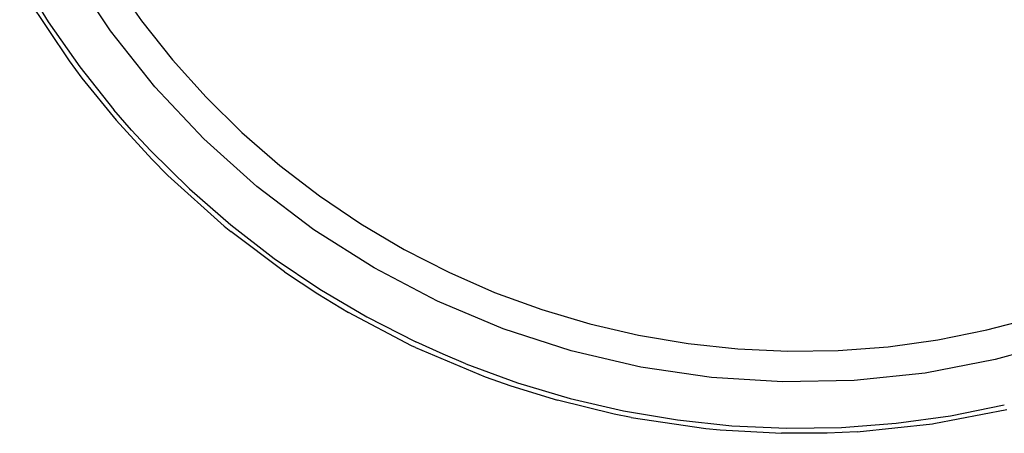
# Model space of a CAD drawing. Extents: x -42.7 to 35.3, y -50.6 to 43.4.
# Drawn here: x -40 to -39.2, y 37.7 to 38 of the extents above; entities that cross this region are included whole.
import ezdxf

# ---------------------------------------------------------------- set-up
doc = ezdxf.new("R2010")
doc.units = 0
doc.header["$MEASUREMENT"] = 0
doc.layers.get('0').update_dxf_attribs({"linetype": 'CONTINUOUS'})

msp = doc.modelspace()

# ---------------------------------------------------------------- linework, layer by layer
for p, q in [((-39.90363, 38.01919), (-39.93392, 38.06478)), ((-39.97332, 38.06188), (-39.95139, 38.02604)), ((-39.90197, 38.05838), (-39.87996, 38.02689)), ((-39.96759, 38.04439), (-39.93548, 37.99605)), ((-39.87996, 38.02689), (-39.85607, 37.9968)), ((-39.95139, 38.02604), (-39.92731, 37.9916)), ((-39.86963, 37.9763), (-39.90363, 38.01919)), ((-39.85607, 37.9968), (-39.83039, 37.96822)), ((-39.93548, 37.99605), (-39.92567, 37.98288)), ((-39.92731, 37.9916), (-39.90118, 37.95868)), ((-39.92567, 37.98288), (-39.89943, 37.95057)), ((-39.83216, 37.9364), (-39.86963, 37.9763)), ((-39.83039, 37.96822), (-39.80302, 37.94126)), ((-39.88757, 37.94306), (-39.90118, 37.95868)), ((-39.87207, 37.92069), (-39.89943, 37.95057)), ((-39.8731, 37.92743), (-39.88757, 37.94306)), ((-39.79149, 37.89977), (-39.83216, 37.9364)), ((-39.80302, 37.94126), (-39.77405, 37.91602)), ((-39.8731, 37.92743), (-39.84316, 37.89794)), ((-39.85971, 37.90827), (-39.87207, 37.92069)), ((-39.77405, 37.91602), (-39.7436, 37.89259)), ((-39.85971, 37.90827), (-39.81658, 37.86944)), ((-39.74789, 37.86668), (-39.79149, 37.89977)), ((-39.84316, 37.89794), (-39.81148, 37.87033)), ((-39.7436, 37.89259), (-39.71178, 37.87106)), ((-39.81658, 37.86944), (-39.8115, 37.86527)), ((-39.81148, 37.87033), (-39.77817, 37.84471)), ((-39.71178, 37.87106), (-39.6787, 37.85152)), ((-39.77036, 37.83435), (-39.8115, 37.86527)), ((-39.70167, 37.83735), (-39.74789, 37.86668)), ((-39.6787, 37.85152), (-39.6445, 37.83402)), ((-39.77817, 37.84471), (-39.74336, 37.82116)), ((-39.77036, 37.83435), (-39.74479, 37.81741)), ((-39.65317, 37.81199), (-39.70167, 37.83735)), ((-39.6445, 37.83402), (-39.60929, 37.81864)), ((-39.74479, 37.81741), (-39.72136, 37.80325)), ((-39.74336, 37.82116), (-39.70719, 37.79978)), ((-39.60929, 37.81864), (-39.57321, 37.80544)), ((-39.60271, 37.79078), (-39.65317, 37.81199)), ((-39.6729, 37.77777), (-39.72136, 37.80325)), ((-39.57321, 37.80544), (-39.53639, 37.79447)), ((-39.70719, 37.79978), (-39.66977, 37.78065)), ((-39.53639, 37.79447), (-39.49897, 37.78575)), ((-39.23206, 37.78982), (-39.19492, 37.79967)), ((-39.55065, 37.77387), (-39.60271, 37.79078)), ((-39.49897, 37.78575), (-39.46109, 37.77934)), ((-39.26972, 37.78226), (-39.23206, 37.78982)), ((-39.66993, 37.77637), (-39.6729, 37.77777)), ((-39.6488, 37.77114), (-39.66977, 37.78065)), ((-39.46109, 37.77934), (-39.42289, 37.77524)), ((-39.30778, 37.777), (-39.26972, 37.78226)), ((-39.17294, 37.78178), (-39.22566, 37.76706)), ((-39.66993, 37.77637), (-39.61643, 37.75388)), ((-39.63126, 37.76383), (-39.6488, 37.77114)), ((-39.49736, 37.76137), (-39.55065, 37.77387)), ((-39.42289, 37.77524), (-39.38451, 37.77349)), ((-39.38451, 37.77349), (-39.34609, 37.77407)), ((-39.34609, 37.77407), (-39.30778, 37.777)), ((-39.63126, 37.76383), (-39.5918, 37.74939)), ((-39.22566, 37.76706), (-39.27943, 37.7568)), ((-39.44321, 37.75337), (-39.49736, 37.76137)), ((-39.27943, 37.7568), (-39.33386, 37.75108)), ((-39.61643, 37.75388), (-39.59682, 37.74692)), ((-39.5918, 37.74939), (-39.55153, 37.73738)), ((-39.38859, 37.74994), (-39.44321, 37.75337)), ((-39.33386, 37.75108), (-39.38859, 37.74994)), ((-39.59682, 37.74692), (-39.56124, 37.73595)), ((-39.51763, 37.72528), (-39.56124, 37.73595)), ((-39.55153, 37.73738), (-39.5106, 37.72785)), ((-39.50474, 37.7227), (-39.51763, 37.72528)), ((-39.5106, 37.72785), (-39.46917, 37.72084)), ((-39.27259, 37.71802), (-39.21667, 37.72873)), ((-39.25986, 37.72403), (-39.21866, 37.73231)), ((-39.50474, 37.7227), (-39.44733, 37.71422)), ((-39.46917, 37.72084), (-39.42739, 37.71636)), ((-39.34339, 37.71508), (-39.30149, 37.71828)), ((-39.33139, 37.71179), (-39.27368, 37.71786)), ((-39.30149, 37.71828), (-39.25986, 37.72403)), ((-39.27368, 37.71786), (-39.27259, 37.71802)), ((-39.44733, 37.71422), (-39.43643, 37.71316)), ((-39.43643, 37.71316), (-39.38941, 37.71057)), ((-39.42739, 37.71636), (-39.38541, 37.71444)), ((-39.35437, 37.71073), (-39.38941, 37.71057)), ((-39.38541, 37.71444), (-39.34339, 37.71508)), ((-39.33139, 37.71179), (-39.35437, 37.71073))]:
    msp.add_line(p, q)

doc.saveas('drawing.dxf')
